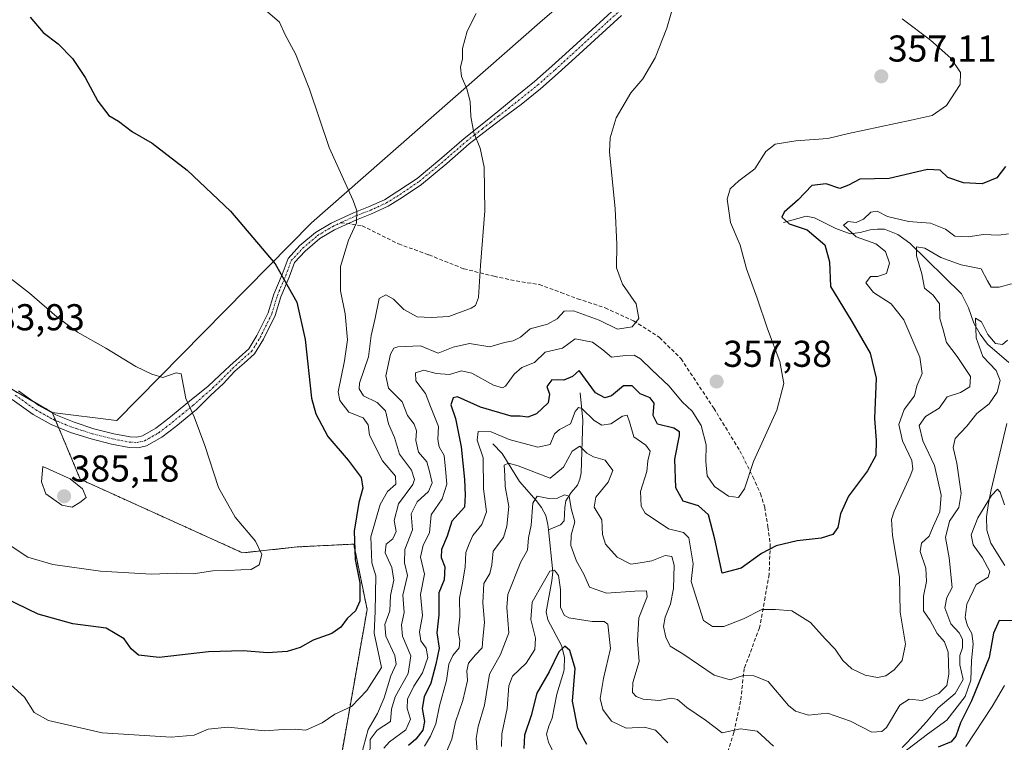
# Model space of a CAD drawing. Units: metres. Extents: x 577158 to 580614, y 4691846 to 4694198.
# Drawn here: x 579103 to 579367, y 4692605 to 4692799 of the extents above; entities that cross this region are included whole.
import ezdxf
from ezdxf.enums import TextEntityAlignment as Align

# ---------------------------------------------------------------- set-up
doc = ezdxf.new("R2010")
doc.units = ezdxf.units.M
doc.header["$MEASUREMENT"] = 0
for name, pattern in [('TRAZO_Y_PUNTO', [1, 0.5, -0.25, 0, -0.25]), ('TRAZOS', [0.75, 0.5, -0.25]), ('TRAZOSX2', [1.5, 1, -0.5])]:
    doc.linetypes.add(name, pattern=pattern)
for name, color, linetype, lineweight in [('Arbolado forestal', 92, 'TRAZOS', 0), ('Arbolado forestal CxS', 92, 'Continuous', 0), ('Camino', 19, 'Continuous', 0), ('Camino Cxs', 19, 'Continuous', 0), ('Camino eje', 39, 'TRAZO_Y_PUNTO', 13), ('Carátula', 7, 'Continuous', 5), ('Corriente natural lineal', 142, 'Continuous', 13), ('Cultivos leñosos', 92, 'Continuous', 0), ('Cultivos leñosos CxS', 92, 'Continuous', 0), ('Curva de nivel maestra', 36, 'Continuous', 30), ('Curva de nivel normal', 36, 'Continuous', 0), ('Punto de cota en terreno', 7, 'Continuous', 0), ('Rótulo de punto de cota en terreno', 19, 'Continuous', 0), ('Senda', 19, 'TRAZOSX2', 0), ('Suelo desnudo', 252, 'Continuous', 0), ('Suelo desnudo CxS', 43, 'Continuous', 0)]:
    doc.layers.add(name, color=color, linetype=linetype, lineweight=lineweight)
doc.styles.add('Arial', font='txt', dxfattribs={"height": 0.2})

# ---------------------------------------------------------------- blocks, each defined once
blk = doc.blocks.new('*U163')
at = {"layer": 'Suelo desnudo CxS', "color": 43, "linetype": 'Continuous', "lineweight": 0}
blk.add_polyline3d([(579189.57, 4692603.03, 367.85), (579196.19, 4692640.68, 372.66), (579192.59, 4692658.18, 374.05), (579180.8, 4692657.59, 379.14), (579177.48, 4692657.42, 379.3), (579162.83, 4692655.84, 380.18), (579119.34, 4692675.55, 384.74), (579114.38, 4692687.4, 383.81), (579111.83, 4692693.49, 383.24), (579129.03, 4692691.32, 381.85), (579129.11, 4692691.35, 381.83), (579181.26, 4692744.31, 371.99), (579242.43, 4692797.95, 363.65), (579291.52, 4692840.25, 360.62)], dxfattribs=at)
blk = doc.blocks.new('*U188')
at = {"layer": 'Curva de nivel normal', "color": 36, "linetype": 'Continuous', "lineweight": 0}
blk.add_polyline3d([(579165.76, 4692804.15, 370), (579172.68, 4692798.08, 370), (579174.22, 4692794.67, 370), (579176.98, 4692789.59, 370), (579180.72, 4692780.13, 370), (579186.01, 4692764.49, 370), (579192.48, 4692750.28, 370), (579193.43, 4692747.54, 370), (579193.36, 4692744.28, 370), (579191.2, 4692739.61, 370), (579189.07, 4692732.56, 370), (579189.09, 4692726.05, 370), (579190.32, 4692719.89, 370), (579190.98, 4692712.95, 370), (579190.09, 4692707.28, 370), (579188.44, 4692699, 370), (579188.92, 4692696.64, 370), (579191.32, 4692693.51, 370), (579195.17, 4692692, 370), (579196.45, 4692690.14, 370), (579196.79, 4692687.4, 370), (579200.3, 4692680.48, 370), (579203.8, 4692676.36, 370), (579203.87, 4692674.21, 370), (579201.66, 4692672.29, 370), (579199.71, 4692668.82, 370), (579197.19, 4692660.11, 370), (579197.44, 4692653.17, 370), (579198.57, 4692649.64, 370), (579198.38, 4692640.14, 370), (579198.12, 4692634.29, 370), (579200.01, 4692625.08, 370), (579196.15, 4692618.93, 370), (579191.97, 4692614.68, 370), (579187.57, 4692612.61, 370), (579184.15, 4692610.28, 370), (579179.79, 4692608.33, 370), (579176.94, 4692608.6, 370), (579173.66, 4692608.48, 370), (579168.83, 4692608.13, 370), (579158.85, 4692609.16, 370), (579153.58, 4692608.54, 370), (579149.88, 4692606.94, 370), (579143.72, 4692606.46, 370), (579125.18, 4692607.58, 370), (579110.82, 4692610.88, 370), (579107.02, 4692613.08, 370), (579104.41, 4692617.14, 370), (579100.7, 4692620.43, 370)], dxfattribs=at)
blk = doc.blocks.new('*U189')
at = {"layer": 'Curva de nivel normal', "color": 36, "linetype": 'Continuous', "lineweight": 0}
blk.add_polyline3d([(579097.23, 4692731.97, 380), (579105.74, 4692725.45, 380), (579113.02, 4692719.07, 380), (579118.6, 4692714.99, 380), (579126.17, 4692710.68, 380), (579134.26, 4692705.81, 380), (579138.54, 4692703.71, 380), (579141.46, 4692702.84, 380), (579145.07, 4692704.13, 380), (579146.36, 4692703.81, 380), (579147.58, 4692697.21, 380), (579149.82, 4692692.28, 380), (579152.75, 4692684.64, 380), (579156.35, 4692673.37, 380), (579160.8, 4692665.36, 380), (579166.26, 4692658.99, 380), (579168.02, 4692655.36, 380), (579167.31, 4692652.62, 380), (579165.14, 4692651.38, 380), (579162.33, 4692651.31, 380), (579159.08, 4692651.08, 380), (579154.89, 4692651.06, 380), (579149.62, 4692650.22, 380), (579145.06, 4692650.38, 380), (579138.38, 4692650.1, 380), (579130.86, 4692650.61, 380), (579124.76, 4692650.9, 380), (579111.97, 4692652.75, 380), (579105.33, 4692654.64, 380), (579100.57, 4692657.78, 380)], dxfattribs=at)
blk = doc.blocks.new('*U194')
at = {"layer": 'Curva de nivel maestra', "color": 36, "linetype": 'Continuous', "lineweight": 30}
blk.add_polyline3d([(579105.91, 4692799.45, 375), (579109.44, 4692795.34, 375), (579113.4, 4692792.29, 375), (579117.26, 4692788.31, 375), (579120.65, 4692783.23, 375), (579124, 4692776.89, 375), (579127.03, 4692773.1, 375), (579129.58, 4692771.57, 375), (579133.35, 4692768.71, 375), (579138.57, 4692765.62, 375), (579148.01, 4692758.42, 375), (579159.63, 4692747.42, 375), (579171.55, 4692733.29, 375), (579177.34, 4692723.06, 375), (579179.61, 4692713, 375), (579181.26, 4692697.32, 375), (579182.41, 4692693.11, 375), (579185.64, 4692687.04, 375), (579191.09, 4692680.7, 375), (579194.59, 4692676.05, 375), (579195.02, 4692673.17, 375), (579193.96, 4692669.31, 375), (579192.7, 4692661.64, 375), (579192.98, 4692654.05, 375), (579194.23, 4692647.78, 375), (579194.21, 4692642.85, 375), (579193.06, 4692640.29, 375), (579190.85, 4692638.2, 375), (579189.17, 4692635.92, 375), (579186.75, 4692634.23, 375), (579181.78, 4692632.43, 375), (579178.24, 4692630.5, 375), (579174.8, 4692629.38, 375), (579169.53, 4692629, 375), (579162.96, 4692629.54, 375), (579153.72, 4692629.27, 375), (579140.44, 4692627.83, 375), (579134.93, 4692628.39, 375), (579132.97, 4692630.13, 375), (579131.1, 4692632.83, 375), (579126.25, 4692635.64, 375), (579117.39, 4692636.78, 375), (579108.07, 4692639.41, 375), (579099.39, 4692643.57, 375)], dxfattribs=at)
blk = doc.blocks.new('5PATER')
at = {"layer": 'Carátula', "linetype": 'Continuous', "lineweight": 5}
h = blk.add_hatch(color=250, dxfattribs=at)
edge = h.paths.add_edge_path()
edge.add_ellipse((0, 0.01), major_axis=(-1.33, -1.34), ratio=0.999422, start_angle=0, end_angle=360)
blk = doc.blocks.new('*U198')
at = {"layer": 'Camino Cxs', "color": 19, "linetype": 'Continuous', "lineweight": 0}
for points in [[(579264.39, 4692799.87, 361.33), (579258.2, 4692794.24, 362.04), (579252.03, 4692788.6, 361.99), (579247.41, 4692784.38, 362.05), (579242.69, 4692780.22, 362.22), (579237.45, 4692775.99, 362.85), (579232.7, 4692772.56, 363.63), (579228.65, 4692769.38, 364.32), (579223.49, 4692765.43, 365.22), (579217.54, 4692760.22, 366.34), (579210.78, 4692754.59, 367.36), (579205.56, 4692751.07, 368.04), (579201.83, 4692748.73, 368.58), (579197.38, 4692746.7, 369.28), (579193.33, 4692745.11, 369.94), (579187.46, 4692742.45, 370.86), (579183.53, 4692740.06, 371.6), (579179.59, 4692736.74, 372.79), (579176.75, 4692733.68, 373.79), (579175.3, 4692729.71, 374.53), (579173.09, 4692724.5, 375.6), (579171.57, 4692719.47, 376.67), (579168.42, 4692713.09, 377.63), (579166.02, 4692709.19, 378.11), (579163.21, 4692706.72, 378.47), (579160.79, 4692704.5, 378.8), (579157.65, 4692701.17, 379.12), (579154.3, 4692698.08, 379.45), (579150.45, 4692694.28, 379.84), (579144.9, 4692689.72, 380.54), (579141.18, 4692686.83, 381.14), (579137.09, 4692684.54, 381.81), (579134.8, 4692684.01, 382.08), (579132.44, 4692684.05, 382.32), (579127.75, 4692684.99, 382.79), (579122.22, 4692686.36, 383.2), (579116.74, 4692688.12, 383.46), (579111.55, 4692690.24, 383.71), (579106.69, 4692692.92, 383.71), (579101.06, 4692696.95, 383.72)], [(579102.76, 4692699.26, 383.46), (579108.22, 4692695.35, 383.32), (579112.79, 4692692.83, 383.25), (579117.72, 4692690.82, 383.05), (579123, 4692689.11, 382.77), (579128.37, 4692687.78, 382.39), (579132.75, 4692686.91, 382), (579134.5, 4692686.88, 381.86), (579136.05, 4692687.24, 381.7), (579139.6, 4692689.22, 381.12), (579143.11, 4692691.96, 380.57), (579148.6, 4692696.46, 379.87), (579153.59, 4692700.54, 379.43), (579156.72, 4692703.45, 379.14), (579159.44, 4692705.97, 378.87), (579161.88, 4692708.2, 378.59), (579164.47, 4692710.49, 378.27), (579166.67, 4692714.06, 377.83), (579169.71, 4692720.21, 376.93), (579171.21, 4692725.18, 375.94), (579173.44, 4692730.45, 374.87), (579175.01, 4692734.74, 374.05), (579178.2, 4692738.19, 373.02), (579182.36, 4692741.69, 371.87), (579186.52, 4692744.22, 371.08), (579192.56, 4692746.96, 370.07), (579196.6, 4692748.54, 369.35), (579200.88, 4692750.49, 368.72), (579204.46, 4692752.75, 368.19), (579209.58, 4692756.19, 367.5), (579216.24, 4692761.74, 366.47), (579222.18, 4692766.93, 365.32), (579227.45, 4692771.1, 364.39), (579231.24, 4692774.14, 363.77), (579235.87, 4692777.99, 363), (579241.05, 4692782.17, 362.45), (579245.71, 4692786.28, 362.32), (579250.32, 4692790.48, 362.3), (579256.49, 4692796.12, 362.25), (579262.73, 4692801.81, 361.54)]]:
    blk.add_polyline3d(points, dxfattribs=at)

msp = doc.modelspace()

# ---------------------------------------------------------------- linework, layer by layer
at = {"layer": 'Arbolado forestal', "color": 92, "linetype": 'TRAZOS', "lineweight": 0}
for points in [[(579096.17, 4692702.45, 383.76), (579106.82, 4692696.36, 383.37), (579111.83, 4692693.49, 383.24)], [(579111.83, 4692693.49, 383.24), (579111.9, 4692693.32, 383.26), (579112.74, 4692691.3, 383.45), (579113.53, 4692689.43, 383.62)], [(579113.53, 4692689.43, 383.62), (579114.38, 4692687.4, 383.81), (579119.34, 4692675.56, 384.74), (579162.83, 4692655.84, 380.18), (579177.48, 4692657.42, 379.3), (579180.8, 4692657.59, 379.14), (579192.59, 4692658.18, 374.05), (579196.19, 4692640.68, 372.66), (579189.56, 4692603.03, 367.85)]]:
    msp.add_polyline3d(points, dxfattribs=at)
at = {"layer": 'Arbolado forestal CxS', "color": 92, "linetype": 'Continuous', "lineweight": 0}
msp.add_polyline3d([(579091.02, 4692705.4, 383.75), (579111.83, 4692693.49, 383.24), (579111.83, 4692693.49, 383.24), (579114.38, 4692687.4, 383.81), (579119.34, 4692675.55, 384.74), (579162.83, 4692655.84, 380.18), (579177.48, 4692657.42, 379.3), (579180.8, 4692657.59, 379.14), (579192.59, 4692658.18, 374.05), (579196.19, 4692640.68, 372.66), (579189.57, 4692603.03, 367.85)], dxfattribs=at)
at = {"layer": 'Camino', "color": 19, "linetype": 'Continuous', "lineweight": 0}
for points in [[(579264.39, 4692799.87, 361.33), (579258.2, 4692794.24, 362.04), (579252.03, 4692788.6, 361.99), (579247.41, 4692784.38, 362.05), (579242.69, 4692780.22, 362.22), (579237.45, 4692775.99, 362.85), (579232.7, 4692772.56, 363.63), (579228.65, 4692769.38, 364.32), (579223.49, 4692765.43, 365.22), (579217.54, 4692760.22, 366.34), (579210.78, 4692754.59, 367.36), (579205.56, 4692751.07, 368.04), (579201.83, 4692748.73, 368.58), (579197.38, 4692746.7, 369.28), (579193.33, 4692745.11, 369.94), (579187.46, 4692742.45, 370.86), (579183.53, 4692740.06, 371.6), (579179.59, 4692736.74, 372.79), (579176.75, 4692733.68, 373.79), (579175.3, 4692729.71, 374.53), (579173.09, 4692724.5, 375.6), (579171.57, 4692719.47, 376.67), (579168.42, 4692713.09, 377.63), (579166.02, 4692709.19, 378.11), (579163.21, 4692706.72, 378.47), (579160.79, 4692704.5, 378.8), (579157.65, 4692701.17, 379.12), (579154.3, 4692698.08, 379.45), (579150.45, 4692694.28, 379.84), (579144.9, 4692689.72, 380.54), (579141.18, 4692686.83, 381.14), (579137.09, 4692684.54, 381.81), (579134.8, 4692684.01, 382.08), (579132.44, 4692684.05, 382.32), (579127.75, 4692684.99, 382.79), (579122.22, 4692686.36, 383.2), (579116.74, 4692688.12, 383.46), (579111.55, 4692690.24, 383.71), (579106.69, 4692692.92, 383.71), (579101.06, 4692696.95, 383.72)], [(579102.76, 4692699.26, 383.46), (579108.22, 4692695.35, 383.32), (579112.79, 4692692.83, 383.25), (579117.72, 4692690.82, 383.05), (579123, 4692689.11, 382.77), (579128.37, 4692687.78, 382.39), (579132.75, 4692686.91, 382), (579134.5, 4692686.88, 381.86), (579136.05, 4692687.24, 381.7), (579139.6, 4692689.22, 381.12), (579143.11, 4692691.96, 380.57), (579148.6, 4692696.46, 379.87), (579153.59, 4692700.54, 379.43), (579156.72, 4692703.45, 379.14), (579159.44, 4692705.97, 378.87), (579161.88, 4692708.2, 378.59), (579164.47, 4692710.49, 378.27), (579166.67, 4692714.06, 377.83), (579169.71, 4692720.21, 376.93), (579171.21, 4692725.18, 375.94), (579173.44, 4692730.45, 374.87), (579175.01, 4692734.74, 374.05), (579178.2, 4692738.19, 373.02), (579182.36, 4692741.69, 371.87), (579186.52, 4692744.22, 371.08), (579192.56, 4692746.96, 370.07), (579196.6, 4692748.54, 369.35), (579200.88, 4692750.49, 368.72), (579204.46, 4692752.75, 368.19), (579209.58, 4692756.19, 367.5), (579216.24, 4692761.74, 366.47), (579222.18, 4692766.93, 365.32), (579227.45, 4692771.1, 364.39), (579231.24, 4692774.14, 363.77), (579235.87, 4692777.99, 363), (579241.05, 4692782.17, 362.45), (579245.71, 4692786.28, 362.32), (579250.32, 4692790.48, 362.3), (579256.49, 4692796.12, 362.25), (579262.73, 4692801.81, 361.54)]]:
    msp.add_polyline3d(points, dxfattribs=at)
at = {"layer": 'Camino eje', "color": 39, "linetype": 'TRAZO_Y_PUNTO', "lineweight": 13}
for points in [[(579189.17, 4692744.33, 370.61), (579192.94, 4692746.04, 370), (579196.99, 4692747.62, 369.32), (579201.36, 4692749.61, 368.65), (579205.01, 4692751.91, 368.11), (579210.18, 4692755.39, 367.43), (579216.89, 4692760.98, 366.41), (579222.84, 4692766.18, 365.27), (579224.98, 4692767.86, 364.87), (579227.12, 4692769.54, 364.5), (579229.26, 4692771.22, 364.16), (579231.41, 4692772.91, 363.79), (579234.03, 4692774.95, 363.37), (579236.66, 4692776.99, 362.92), (579241.87, 4692781.2, 362.32), (579246.56, 4692785.33, 362.19), (579248.87, 4692787.44, 362.12), (579251.18, 4692789.54, 362.13), (579257.35, 4692795.18, 362.14), (579260.44, 4692798, 361.83), (579263.56, 4692800.84, 361.44)], [(579101.91, 4692698.11, 383.6), (579107.46, 4692694.14, 383.52), (579112.17, 4692691.54, 383.47), (579117.23, 4692689.47, 383.24), (579119.97, 4692688.59, 383.1), (579122.61, 4692687.74, 382.98), (579128.06, 4692686.39, 382.59), (579130.25, 4692685.95, 382.37), (579132.6, 4692685.48, 382.16), (579134.65, 4692685.45, 381.97), (579136.57, 4692685.89, 381.76), (579138.62, 4692687.04, 381.42), (579140.39, 4692688.03, 381.11), (579142.25, 4692689.47, 380.8), (579144.01, 4692690.84, 380.55), (579146.75, 4692693.09, 380.13), (579149.53, 4692695.37, 379.86), (579152.18, 4692697.7, 379.62), (579154.87, 4692700.06, 379.36), (579157.14, 4692702.26, 379.14), (579159.47, 4692704.52, 378.9), (579160.12, 4692705.24, 378.83), (579162.54, 4692707.46, 378.53), (579165.24, 4692709.84, 378.18), (579167.54, 4692713.57, 377.73), (579170.64, 4692719.84, 376.79), (579172.15, 4692724.84, 375.76), (579174.37, 4692730.08, 374.7), (579175.88, 4692734.21, 373.93), (579178.9, 4692737.46, 372.9), (579182.94, 4692740.88, 371.74), (579186.99, 4692743.34, 371.01), (579189.17, 4692744.33, 370.61)]]:
    msp.add_polyline3d(points, dxfattribs=at)
at = {"layer": 'Corriente natural lineal', "color": 142, "linetype": 'Continuous', "lineweight": 13}
for points in [[(579307.71, 4692744.38, 350.86), (579313.86, 4692746.04, 348.08), (579316.04, 4692745.64, 347.51), (579321.8, 4692742.76, 345.91), (579325.57, 4692741.37, 345.58), (579328.28, 4692741.69, 344.66), (579331.01, 4692742.39, 343.71), (579332.9, 4692742.62, 343.2), (579334.79, 4692742.59, 342.79), (579338.41, 4692741.2, 342.64), (579341.57, 4692738.81, 340.42), (579355.46, 4692725.24, 336.04), (579357.32, 4692721.52, 335.62), (579358.79, 4692717.43, 335.35), (579360.42, 4692714.48, 334.87), (579362.43, 4692711.74, 334.52), (579368.1, 4692706.9, 333.84)], [(579253.25, 4692698.75, 346.67), (579253.95, 4692691.39, 343.75), (579253.51, 4692677.31, 337.29), (579253.17, 4692675.6, 336.64), (579252.55, 4692673.98, 335.76), (579250.88, 4692672, 335.2), (579249.41, 4692669.82, 334.91), (579249.14, 4692668.03, 334.28), (579249.03, 4692664.44, 333.15), (579248, 4692663.35, 332.46), (579244.75, 4692662.03, 332.05)], [(579367.62, 4692690.55, 331.82), (579363.39, 4692672.76, 330.38), (579362.69, 4692669.12, 329.54), (579362.18, 4692665.47, 328.67), (579362.25, 4692661.91, 328.06), (579363.26, 4692658.43, 327.76), (579367.04, 4692652.41, 326.02)], [(579229.89, 4692685.08, 342.96), (579232.39, 4692682.43, 341.13), (579236.99, 4692675, 336.96), (579241.46, 4692669.89, 334.2), (579242.95, 4692667.96, 333.39), (579244.03, 4692665.81, 332.9), (579244.61, 4692663.42, 332.27), (579244.75, 4692662.03, 332.05)], [(579244.75, 4692662.03, 332.05), (579245.95, 4692650.75, 329.74), (579245.72, 4692648.35, 329.25), (579244.16, 4692640, 328.02), (579244.65, 4692637.88, 327.79), (579248.26, 4692630.97, 325.32), (579249.12, 4692627.85, 324.81), (579249.02, 4692624.64, 324.18), (579248.88, 4692624.14, 324.08), (579246.98, 4692617.92, 322.77), (579245.76, 4692611.52, 321.57), (579244.91, 4692609.37, 321.7), (579244.29, 4692607.23, 321.54), (579244.78, 4692605.09, 320.91), (579247.5, 4692599.44, 319.09)]]:
    msp.add_polyline3d(points, dxfattribs=at)
at = {"layer": 'Cultivos leñosos', "color": 92, "linetype": 'Continuous', "lineweight": 0}
for points in [[(579111.83, 4692693.49, 383.24), (579129.03, 4692691.32, 381.85), (579129.11, 4692691.35, 381.83), (579181.26, 4692744.31, 371.99), (579242.43, 4692797.95, 363.65), (579291.51, 4692840.25, 360.62)], [(579096.17, 4692702.45, 383.76), (579106.82, 4692696.36, 383.37), (579111.83, 4692693.49, 383.24)]]:
    msp.add_polyline3d(points, dxfattribs=at)
at = {"layer": 'Cultivos leñosos CxS', "color": 92, "linetype": 'Continuous', "lineweight": 0}
msp.add_polyline3d([(579096.48, 4693065.13, 377.52), (579113.85, 4693031.89, 375.95), (579127.44, 4693008.46, 374.38), (579141.66, 4692987.73, 372.34), (579155.44, 4692967.69, 370.66), (579157.08, 4692950.57, 369.27), (579154.16, 4692938.44, 368.47), (579154.16, 4692938.44, 368.47), (579147.32, 4692931.93, 368.17), (579146.94, 4692919.85, 367.99), (579150.96, 4692910.4, 367.69), (579163.16, 4692897.62, 367.14), (579189.59, 4692887.05, 365.68), (579233.39, 4692884.02, 363.11), (579252.68, 4692877.04, 361.97), (579281.66, 4692859.24, 360.98), (579294.61, 4692847.45, 360.44), (579291.51, 4692840.25, 360.62), (579242.43, 4692797.95, 363.65), (579181.26, 4692744.31, 371.99), (579129.11, 4692691.35, 381.83), (579129.03, 4692691.32, 381.85), (579111.83, 4692693.49, 383.24), (579091.02, 4692705.4, 383.75)], dxfattribs=at)
at = {"layer": 'Curva de nivel maestra', "color": 36, "linetype": 'Continuous', "lineweight": 30}
for points in [[(579367.21, 4692759.4, 350), (579364.89, 4692756.36, 350), (579361.02, 4692754.71, 350), (579355.96, 4692755.01, 350), (579351.78, 4692756.45, 350), (579349.69, 4692758.41, 350), (579346.35, 4692758.6, 350), (579336.06, 4692756.2, 350), (579328.21, 4692755.96, 350), (579325.21, 4692754.35, 350), (579322.88, 4692753.53, 350), (579319.21, 4692754.75, 350), (579315.32, 4692754.31, 350), (579311.64, 4692750.48, 350), (579307.95, 4692747.13, 350), (579307.31, 4692745.77, 350), (579309.31, 4692744.04, 350), (579314.09, 4692742.42, 350), (579318.85, 4692738.42, 350), (579320.1, 4692733.87, 350), (579320.35, 4692727.2, 350), (579326.07, 4692717.81, 350), (579330.96, 4692709.39, 350), (579332.58, 4692702.67, 350), (579332.17, 4692691.88, 350), (579332.62, 4692685.93, 350), (579332.5, 4692681.97, 350), (579330.3, 4692677.79, 350), (579325.16, 4692671.02, 350), (579323.05, 4692666.29, 350), (579322.33, 4692662.67, 350), (579321, 4692660.73, 350), (579317.85, 4692659.8, 350), (579311.45, 4692659.08, 350), (579305.75, 4692657.74, 350), (579301.84, 4692655.66, 350), (579296.38, 4692651.73, 350), (579291.28, 4692650.36, 350), (579289.36, 4692659.54, 350), (579287.62, 4692666.03, 350), (579285, 4692668.41, 350), (579280.9, 4692669.72, 350), (579278.9, 4692673.29, 350), (579278.64, 4692680.91, 350), (579279.89, 4692687.26, 350), (579279.86, 4692688.29, 350), (579278.4, 4692689.23, 350), (579274.02, 4692690.36, 350), (579272.79, 4692692.62, 350), (579273.08, 4692695.92, 350), (579272, 4692697.41, 350), (579269.31, 4692698.5, 350), (579267.18, 4692700.59, 350), (579264.88, 4692700.57, 350), (579261.71, 4692697.95, 350), (579259.87, 4692697.43, 350), (579257.37, 4692698.76, 350), (579253, 4692704.7, 350), (579251.22, 4692703.08, 350), (579248.89, 4692702.15, 350), (579245.66, 4692702.19, 350), (579244.34, 4692700.38, 350), (579245.09, 4692698.35, 350), (579244.68, 4692696.01, 350), (579241.58, 4692693.07, 350), (579239.22, 4692692.18, 350), (579237.2, 4692692.5, 350), (579234.79, 4692692.49, 350), (579226.55, 4692694.86, 350), (579220.38, 4692697.61, 350), (579219.23, 4692697.37, 350), (579218.63, 4692695.49, 350), (579219.83, 4692691.89, 350), (579221.4, 4692684.26, 350), (579222.28, 4692675.5, 350), (579222.42, 4692671.26, 350), (579222.24, 4692668.12, 350), (579218.93, 4692664.29, 350), (579217.68, 4692660.29, 350), (579216.11, 4692656.71, 350), (579215.99, 4692654.63, 350), (579217.02, 4692652.05, 350), (579216.86, 4692648.59, 350), (579215.42, 4692645.16, 350), (579215.39, 4692639.27, 350), (579214.87, 4692634.38, 350), (579215.5, 4692630.29, 350), (579214.59, 4692626, 350), (579213.27, 4692620.94, 350), (579211.5, 4692617.26, 350), (579210.96, 4692614.11, 350), (579211.56, 4692610.64, 350), (579211.08, 4692608.28, 350), (579209.23, 4692605.92, 350), (579207.31, 4692604.19, 350)], [(579369.19, 4692637.66, 325), (579365.57, 4692637.69, 325), (579363.99, 4692634.28, 325), (579362.86, 4692627.81, 325), (579358.13, 4692616.2, 325), (579355.18, 4692610.26, 325), (579353.96, 4692606.7, 325), (579352.67, 4692605.17, 325), (579349.21, 4692603.8, 325)], [(579255.1, 4692604.46, 325), (579252.65, 4692608.82, 325), (579251.26, 4692616.11, 325), (579251.94, 4692624.84, 325), (579250.5, 4692629.66, 325), (579249.15, 4692630.79, 325), (579247.58, 4692629.33, 325), (579244.96, 4692623.96, 325), (579241.7, 4692618.21, 325), (579240.16, 4692612.29, 325), (579238.36, 4692606.96, 325), (579238.2, 4692603.42, 325)]]:
    msp.add_polyline3d(points, dxfattribs=at)
at = {"layer": 'Curva de nivel normal', "color": 36, "linetype": 'Continuous', "lineweight": 0}
for points in [[(579196.96, 4692600.74, 360), (579197.05, 4692605.79, 360), (579198.89, 4692608.29, 360), (579202.43, 4692610.62, 360), (579202.74, 4692613.96, 360), (579203.67, 4692617.29, 360), (579207.18, 4692623.52, 360), (579207.88, 4692628.2, 360), (579205.63, 4692633.52, 360), (579205.38, 4692636.52, 360), (579206.12, 4692639.88, 360), (579205.8, 4692644.52, 360), (579207, 4692649.75, 360), (579206.22, 4692653.14, 360), (579206.28, 4692656.75, 360), (579208.35, 4692661.98, 360), (579208.01, 4692666.27, 360), (579209.58, 4692669.48, 360), (579212.67, 4692672.29, 360), (579213.59, 4692674.57, 360), (579212.9, 4692677.6, 360), (579212.17, 4692680.24, 360), (579209.96, 4692682.78, 360), (579209.22, 4692685.94, 360), (579209.46, 4692688.55, 360), (579208.76, 4692690.36, 360), (579207.02, 4692692.61, 360), (579205.55, 4692696.28, 360), (579201.96, 4692699.95, 360), (579201.18, 4692703.28, 360), (579202.42, 4692709.06, 360), (579203.37, 4692710.71, 360), (579204.43, 4692711.04, 360), (579210.45, 4692711.28, 360), (579215.2, 4692709.37, 360), (579219.22, 4692710.93, 360), (579223.6, 4692711.92, 360), (579229.06, 4692711.05, 360), (579232.96, 4692712.25, 360), (579235.36, 4692712.66, 360), (579237.26, 4692713.66, 360), (579239.89, 4692715.91, 360), (579244.53, 4692717.1, 360), (579247.13, 4692718.54, 360), (579249.02, 4692720.65, 360), (579251.53, 4692720.72, 360), (579258.38, 4692718.22, 360), (579263.31, 4692715.76, 360), (579267.24, 4692716.4, 360), (579269, 4692718.61, 360), (579268.28, 4692722.61, 360), (579264.62, 4692727.86, 360), (579263, 4692732.26, 360), (579263.14, 4692738.54, 360), (579262.67, 4692748.06, 360), (579261.16, 4692763.33, 360), (579261.33, 4692767.08, 360), (579262.96, 4692772.42, 360), (579266.88, 4692779.11, 360), (579270.04, 4692782.9, 360), (579273.33, 4692788.49, 360), (579276.52, 4692796.44, 360), (579279.42, 4692806.7, 360)], [(579194.57, 4692601.49, 365), (579196.47, 4692608.5, 365), (579199.01, 4692612.82, 365), (579200.8, 4692616.94, 365), (579202.59, 4692622.9, 365), (579203.99, 4692626.04, 365), (579203.66, 4692628.33, 365), (579201.2, 4692633.47, 365), (579200.96, 4692636.62, 365), (579202.25, 4692640.29, 365), (579202.46, 4692644.37, 365), (579203.36, 4692648.5, 365), (579202.85, 4692651.92, 365), (579201.06, 4692655.84, 365), (579201.3, 4692658.16, 365), (579203.04, 4692659.64, 365), (579203.96, 4692661.58, 365), (579203.44, 4692664.51, 365), (579204.62, 4692669.02, 365), (579208.44, 4692674.18, 365), (579208.91, 4692675.54, 365), (579208.08, 4692677.98, 365), (579204.89, 4692682.3, 365), (579203.56, 4692686.73, 365), (579201.95, 4692690.39, 365), (579201.14, 4692693.94, 365), (579198.84, 4692696.18, 365), (579195.24, 4692697.95, 365), (579194.06, 4692699.76, 365), (579194.19, 4692701.32, 365), (579196.54, 4692708.41, 365), (579197.3, 4692714.06, 365), (579198.34, 4692718.75, 365), (579199.42, 4692723.97, 365), (579201.2, 4692725.01, 365), (579203.24, 4692723.79, 365), (579205.99, 4692721.05, 365), (579209.6, 4692719.12, 365), (579213.34, 4692718.92, 365), (579218.11, 4692719.19, 365), (579224.1, 4692721.41, 365), (579225.2, 4692722.15, 365), (579226.03, 4692724.32, 365), (579226.58, 4692732.82, 365), (579227.76, 4692747.52, 365), (579227.52, 4692759.17, 365), (579226.48, 4692764.34, 365), (579224.78, 4692768.38, 365), (579223.96, 4692772.79, 365), (579223.78, 4692776.84, 365), (579222.95, 4692780.24, 365), (579221.49, 4692783.47, 365), (579221.17, 4692785.98, 365), (579221.79, 4692788.26, 365), (579221.76, 4692791, 365), (579223.03, 4692795.66, 365), (579225.38, 4692800.39, 365)], [(579200.68, 4692603.48, 355), (579202.16, 4692605.18, 355), (579206.58, 4692608.38, 355), (579207.78, 4692611.29, 355), (579206.89, 4692614.11, 355), (579207.03, 4692616.62, 355), (579208.71, 4692620.13, 355), (579211.05, 4692623.66, 355), (579212.48, 4692627.8, 355), (579212.02, 4692630.29, 355), (579210.59, 4692632.29, 355), (579210.24, 4692634.7, 355), (579211.04, 4692639.01, 355), (579210.49, 4692644.69, 355), (579211.55, 4692650.14, 355), (579210.46, 4692654.66, 355), (579211.2, 4692657.94, 355), (579212.95, 4692661.16, 355), (579213.34, 4692666.02, 355), (579216.28, 4692670.29, 355), (579217.53, 4692674.29, 355), (579217.15, 4692678.28, 355), (579216.82, 4692681.96, 355), (579215.54, 4692684.27, 355), (579215.18, 4692686.24, 355), (579215.31, 4692689.7, 355), (579213.19, 4692695.05, 355), (579211.83, 4692698.52, 355), (579209.25, 4692701.95, 355), (579209.18, 4692704.1, 355), (579211.4, 4692704.82, 355), (579214.7, 4692703.92, 355), (579218.23, 4692703.62, 355), (579221.45, 4692704.59, 355), (579224.27, 4692704, 355), (579230.02, 4692700.74, 355), (579232.43, 4692700.07, 355), (579233.26, 4692700.52, 355), (579235.59, 4692703.75, 355), (579237.68, 4692705.53, 355), (579241.03, 4692706.86, 355), (579243.92, 4692709.64, 355), (579248.55, 4692710.71, 355), (579251.89, 4692713.24, 355), (579256.58, 4692712.29, 355), (579259.31, 4692710.26, 355), (579261.68, 4692708.29, 355), (579265.4, 4692708.69, 355), (579267.72, 4692708.79, 355), (579269.46, 4692707.86, 355), (579272.47, 4692704.87, 355), (579277.13, 4692700.54, 355), (579280.56, 4692696.28, 355), (579283.29, 4692693.85, 355), (579285.69, 4692689.99, 355), (579287.06, 4692684.77, 355), (579286.91, 4692680.3, 355), (579287.3, 4692676.46, 355), (579289.22, 4692673.63, 355), (579293.02, 4692671, 355), (579295.68, 4692670.66, 355), (579297.32, 4692672.96, 355), (579299.7, 4692680.28, 355), (579306, 4692694.09, 355), (579307.84, 4692701.19, 355), (579306.78, 4692707.08, 355), (579303.5, 4692715.87, 355), (579300.72, 4692724.13, 355), (579297.81, 4692731.97, 355), (579296.14, 4692738.26, 355), (579293.52, 4692744.35, 355), (579292.7, 4692750.62, 355), (579293.42, 4692753.41, 355), (579295.75, 4692755.52, 355), (579300.04, 4692758.79, 355), (579303.04, 4692763.45, 355), (579305.53, 4692765.33, 355), (579311.06, 4692766.25, 355), (579319.61, 4692766.91, 355), (579325.21, 4692768.22, 355), (579341.96, 4692771.78, 355), (579347.56, 4692773.08, 355), (579351.41, 4692775.73, 355), (579355.06, 4692781.37, 355), (579355.2, 4692784.61, 355), (579352.56, 4692788.38, 355), (579347.14, 4692793.25, 355), (579339.56, 4692798.96, 355)], [(579368, 4692741.32, 345), (579365.42, 4692741.02, 345), (579361.31, 4692741.16, 345), (579357.23, 4692740.51, 345), (579353.68, 4692740.75, 345), (579351.18, 4692742.58, 345), (579347.15, 4692744.22, 345), (579341.24, 4692744.64, 345), (579335.62, 4692746.02, 345), (579332.82, 4692747.43, 345), (579331.12, 4692747.16, 345), (579329.21, 4692745.3, 345), (579327.21, 4692744.34, 345), (579325.12, 4692744.64, 345), (579323.79, 4692743.66, 345), (579327.25, 4692740.5, 345), (579332.49, 4692738.66, 345), (579335.08, 4692736.6, 345), (579336.11, 4692733.51, 345), (579335.36, 4692730.72, 345), (579332.91, 4692729.9, 345), (579331.09, 4692729.9, 345), (579329.78, 4692728.21, 345), (579331.86, 4692725.62, 345), (579336.59, 4692722.56, 345), (579339.95, 4692718.29, 345), (579344.26, 4692708.29, 345), (579344.94, 4692703.95, 345), (579343.46, 4692700.61, 345), (579342.83, 4692697.95, 345), (579340.12, 4692694.28, 345), (579338.69, 4692690.27, 345), (579339.62, 4692685.84, 345), (579342.14, 4692680.63, 345), (579342.38, 4692678.26, 345), (579341.65, 4692676.38, 345), (579337.39, 4692667.02, 345), (579336.68, 4692664.77, 345), (579336.92, 4692660.47, 345), (579338.8, 4692649.29, 345), (579339.01, 4692639.96, 345), (579340.44, 4692631.38, 345), (579339.57, 4692626.98, 345), (579337.36, 4692624.46, 345), (579335.21, 4692622.9, 345), (579332.9, 4692622.39, 345), (579329.66, 4692623.07, 345), (579326.04, 4692624.78, 345), (579323.67, 4692627, 345), (579321.58, 4692630.03, 345), (579318.92, 4692632.82, 345), (579314.98, 4692637.18, 345), (579310, 4692640.28, 345), (579305.61, 4692640.69, 345), (579301.94, 4692640.62, 345), (579297.05, 4692638.11, 345), (579291.8, 4692636.11, 345), (579288.74, 4692636.06, 345), (579286.28, 4692637.69, 345), (579283.05, 4692648.13, 345), (579283.57, 4692652.89, 345), (579282.41, 4692659.82, 345), (579280.96, 4692661.25, 345), (579276.92, 4692662.27, 345), (579270.66, 4692666.45, 345), (579269.65, 4692668.34, 345), (579269.47, 4692672.29, 345), (579271.1, 4692677.62, 345), (579271.36, 4692680.47, 345), (579271.99, 4692683.09, 345), (579270.9, 4692684.69, 345), (579267.62, 4692686.89, 345), (579266.49, 4692690.94, 345), (579265.85, 4692692.71, 345), (579264.65, 4692692.47, 345), (579261.49, 4692690.4, 345), (579259.04, 4692690.03, 345), (579257.04, 4692691.3, 345), (579253.69, 4692694.5, 345), (579252.86, 4692694.79, 345), (579251.89, 4692693.75, 345), (579250.64, 4692690.41, 345), (579247.76, 4692688.94, 345), (579246.41, 4692687.71, 345), (579245.25, 4692684.84, 345), (579241.93, 4692684.16, 345), (579234.27, 4692686.18, 345), (579229.41, 4692688.23, 345), (579225.94, 4692688.38, 345), (579225.66, 4692686.06, 345), (579227.24, 4692681.28, 345), (579227.41, 4692672.96, 345), (579228.22, 4692666.82, 345), (579226.94, 4692663.42, 345), (579224.49, 4692660.49, 345), (579223.53, 4692658.29, 345), (579222.64, 4692655.96, 345), (579222.44, 4692652.03, 345), (579221.66, 4692647.26, 345), (579220.9, 4692643.72, 345), (579221.04, 4692638.71, 345), (579220.58, 4692634.65, 345), (579221.07, 4692632.31, 345), (579220.89, 4692630.34, 345), (579219.13, 4692628.3, 345), (579218.06, 4692625.96, 345), (579217.42, 4692621.62, 345), (579215.57, 4692614.88, 345), (579214.58, 4692610.02, 345), (579213.14, 4692606.68, 345), (579211.57, 4692604, 345)], [(579368.88, 4692727.9, 340), (579365.54, 4692727.06, 340), (579363.4, 4692727.03, 340), (579362.39, 4692728.78, 340), (579360.72, 4692731.99, 340), (579355.39, 4692733.02, 340), (579349.94, 4692735.02, 340), (579345.61, 4692737.53, 340), (579343.38, 4692737.86, 340), (579343.36, 4692735.46, 340), (579344.85, 4692730.62, 340), (579345.54, 4692726.75, 340), (579347.81, 4692724.91, 340), (579349.52, 4692722.58, 340), (579349.62, 4692718.68, 340), (579350.54, 4692715.61, 340), (579351.44, 4692712.18, 340), (579354.3, 4692708.45, 340), (579357.83, 4692703.08, 340), (579357.7, 4692700.33, 340), (579355.17, 4692698.8, 340), (579351.62, 4692697.66, 340), (579349.42, 4692694.64, 340), (579345.77, 4692692.37, 340), (579344.1, 4692689.97, 340), (579345.1, 4692685.85, 340), (579348.25, 4692679.24, 340), (579350.02, 4692671.32, 340), (579349.61, 4692666.83, 340), (579347.86, 4692662.94, 340), (579346.78, 4692660.34, 340), (579344.75, 4692658.4, 340), (579344.34, 4692656.23, 340), (579345.87, 4692651.76, 340), (579346.1, 4692648.13, 340), (579345.3, 4692644.22, 340), (579345.27, 4692640.33, 340), (579347.06, 4692637.69, 340), (579348.88, 4692634.2, 340), (579350.92, 4692631.96, 340), (579351.86, 4692629.23, 340), (579352.05, 4692623.29, 340), (579351.49, 4692620.29, 340), (579349.39, 4692618.18, 340), (579344.92, 4692616.3, 340), (579341.44, 4692616.59, 340), (579338.88, 4692615, 340), (579335.33, 4692609.06, 340), (579334.14, 4692607.92, 340), (579331.46, 4692607.78, 340), (579325.72, 4692610.71, 340), (579319.52, 4692612.89, 340), (579314.41, 4692612.3, 340), (579310.94, 4692613.39, 340), (579309.09, 4692614.9, 340), (579303.61, 4692621.32, 340), (579299.82, 4692622.86, 340), (579296.95, 4692622.98, 340), (579293.46, 4692621.78, 340), (579289.2, 4692623.09, 340), (579280.79, 4692628.76, 340), (579277.36, 4692630.86, 340), (579276.2, 4692633.27, 340), (579275.62, 4692636.11, 340), (579276.01, 4692638.62, 340), (579277.48, 4692642.16, 340), (579278.32, 4692646.32, 340), (579278.42, 4692652.5, 340), (579277.82, 4692654.9, 340), (579276.06, 4692655.14, 340), (579272.48, 4692653.72, 340), (579269.39, 4692653.14, 340), (579266.86, 4692652.81, 340), (579263.21, 4692654.68, 340), (579260.08, 4692658.18, 340), (579259.3, 4692660.78, 340), (579259.1, 4692664.67, 340), (579256.99, 4692668.05, 340), (579257.49, 4692670.76, 340), (579260.74, 4692674.77, 340), (579262.04, 4692677.9, 340), (579259.93, 4692680.65, 340), (579256.81, 4692681.54, 340), (579255.04, 4692682.57, 340), (579253.21, 4692684.39, 340), (579251.14, 4692683.05, 340), (579248.78, 4692678.78, 340), (579245.22, 4692675.85, 340), (579236.69, 4692679.12, 340), (579234.09, 4692679.86, 340), (579232.87, 4692679.38, 340), (579233.06, 4692676.53, 340), (579233.19, 4692673.62, 340), (579234.12, 4692668.29, 340), (579233.6, 4692662.96, 340), (579232.76, 4692659.96, 340), (579229.97, 4692656.29, 340), (579229.65, 4692652.62, 340), (579229.03, 4692650.29, 340), (579227.45, 4692647.62, 340), (579227.17, 4692642.42, 340), (579227.65, 4692637.14, 340), (579227.22, 4692632.75, 340), (579227.06, 4692630.36, 340), (579225.24, 4692628.54, 340), (579223.34, 4692626.23, 340), (579222.91, 4692624.26, 340), (579223.1, 4692621.62, 340), (579221.88, 4692616.29, 340), (579219.9, 4692610.52, 340), (579218.93, 4692605.9, 340), (579217.42, 4692602.52, 340)], [(579367.77, 4692712.83, 335), (579366.41, 4692711.71, 335), (579364.54, 4692711.95, 335), (579362.47, 4692714.37, 335), (579360.81, 4692717.75, 335), (579359.21, 4692718.74, 335), (579359.37, 4692713.48, 335), (579361.2, 4692708.43, 335), (579364.76, 4692704.68, 335), (579365.84, 4692702.07, 335), (579365.03, 4692698.89, 335), (579362.88, 4692695.78, 335), (579359.54, 4692693.16, 335), (579356.86, 4692689.81, 335), (579353.75, 4692686.45, 335), (579353.17, 4692684.07, 335), (579354.16, 4692679.86, 335), (579355.32, 4692671.77, 335), (579354.74, 4692667.96, 335), (579352.26, 4692664.29, 335), (579351.13, 4692659.96, 335), (579352.18, 4692654.49, 335), (579352.92, 4692646.57, 335), (579351.48, 4692643.85, 335), (579350.97, 4692641.09, 335), (579352.56, 4692636.85, 335), (579354.85, 4692634.4, 335), (579355.71, 4692632.67, 335), (579355.72, 4692630.38, 335), (579354.99, 4692628.29, 335), (579355.03, 4692625.85, 335), (579355.87, 4692621.86, 335), (579353.71, 4692618.18, 335), (579349.16, 4692614.29, 335), (579346.06, 4692610.53, 335), (579343.36, 4692607.56, 335), (579339.54, 4692603.71, 335)], [(579117.18, 4692668.1, 385), (579119.23, 4692669.37, 385), (579120.94, 4692670.66, 385), (579119.95, 4692673.01, 385), (579116.62, 4692675.68, 385), (579109.33, 4692678.96, 385), (579108.93, 4692674.9, 385), (579110.11, 4692671.68, 385), (579114.38, 4692668.62, 385), (579117.18, 4692668.1, 385)], [(579339.16, 4692601.8, 330), (579346.34, 4692607.22, 330), (579351.51, 4692610.96, 330), (579356.43, 4692617.38, 330), (579357.98, 4692621.72, 330), (579358.15, 4692626.9, 330), (579358.56, 4692631.46, 330), (579358.17, 4692634.22, 330), (579357.04, 4692636.29, 330), (579356.46, 4692638.49, 330), (579356.85, 4692642.09, 330), (579359.35, 4692647.33, 330), (579362.57, 4692649.32, 330), (579363.05, 4692650.85, 330), (579361.06, 4692654.5, 330), (579358.53, 4692658.01, 330), (579358.04, 4692660.7, 330), (579359.78, 4692665.25, 330), (579363.46, 4692671.17, 330), (579365.1, 4692672.92, 330), (579365.8, 4692672.06, 330), (579366.97, 4692668.7, 330)], [(579305.11, 4692604.04, 335), (579300.71, 4692608.03, 335), (579296.2, 4692608.63, 335), (579291.33, 4692607.58, 335), (579286.86, 4692611, 335), (579281.88, 4692614.42, 335), (579279.36, 4692616.51, 335), (579277.72, 4692616.89, 335), (579274.48, 4692616.23, 335), (579270.19, 4692616.6, 335), (579268.27, 4692617.35, 335), (579267.29, 4692618.43, 335), (579267.42, 4692621.05, 335), (579269.1, 4692626.7, 335), (579268.62, 4692632.39, 335), (579268.98, 4692638.42, 335), (579271.26, 4692644.06, 335), (579271.01, 4692645.68, 335), (579267.91, 4692645.58, 335), (579260.33, 4692644.99, 335), (579255.8, 4692646.64, 335), (579254.24, 4692650.11, 335), (579252.27, 4692653.58, 335), (579250.76, 4692657.78, 335), (579250.82, 4692660.62, 335), (579251.81, 4692664.18, 335), (579250.9, 4692667.77, 335), (579250.37, 4692671, 335), (579249.12, 4692671.43, 335), (579247.22, 4692670.5, 335), (579244.89, 4692670.44, 335), (579241.77, 4692671.07, 335), (579240.6, 4692669.16, 335), (579240.16, 4692663.26, 335), (579239.39, 4692659.86, 335), (579239.18, 4692656.53, 335), (579237.38, 4692653.45, 335), (579233.89, 4692644.71, 335), (579233.62, 4692641.23, 335), (579234.16, 4692634.39, 335), (579231.97, 4692628.56, 335), (579228.94, 4692623.29, 335), (579227.65, 4692615.03, 335), (579225.98, 4692609.26, 335), (579225.45, 4692606.08, 335), (579225.67, 4692602.64, 335)], [(579232.2, 4692603.96, 330), (579232.29, 4692607.29, 330), (579233.71, 4692614.1, 330), (579234.13, 4692620.19, 330), (579235.18, 4692622.76, 330), (579238.77, 4692626.29, 330), (579241.1, 4692629.96, 330), (579241.34, 4692632.96, 330), (579240.03, 4692637.96, 330), (579240.39, 4692642.62, 330), (579243.38, 4692647.82, 330), (579245.18, 4692650.92, 330), (579246.36, 4692651.24, 330), (579247.43, 4692649.81, 330), (579248.02, 4692646.04, 330), (579248.04, 4692641.28, 330), (579248.97, 4692639.13, 330), (579250.21, 4692638.4, 330), (579256.53, 4692637.44, 330), (579259.71, 4692637.45, 330), (579260.7, 4692636.76, 330), (579261.4, 4692630.18, 330), (579259.55, 4692622.18, 330), (579258.66, 4692616.82, 330), (579259.36, 4692613.89, 330), (579261.68, 4692610.76, 330), (579265.62, 4692608.88, 330), (579270.55, 4692609.14, 330), (579273.48, 4692608.29, 330), (579276.74, 4692604.96, 330)], [(579356.56, 4692603.97, 320), (579363.66, 4692614.62, 320), (579366.95, 4692620.29, 320)]]:
    msp.add_polyline3d(points, dxfattribs=at)
at = {"layer": 'Senda', "color": 19, "linetype": 'TRAZOSX2', "lineweight": 0}
msp.add_polyline3d([(579189.17, 4692744.33, 370.61), (579194.88, 4692743.52, 369.71), (579204.61, 4692738.65, 368.04), (579212.76, 4692735.69, 367), (579222.08, 4692731.98, 365.56), (579230.23, 4692729.97, 364.34), (579236.15, 4692728.7, 363.46), (579242.29, 4692727.75, 362.7), (579248.11, 4692725.63, 361.61), (579252.56, 4692723.94, 361.16), (579259.97, 4692721.51, 360.49), (579267.59, 4692718.01, 359.97), (579274.57, 4692713.57, 359.18), (579280.29, 4692707.85, 358.34), (579289.07, 4692694.62, 356.79), (579296.05, 4692683.19, 355.62), (579299.55, 4692676.21, 354.59), (579301.56, 4692671.76, 353.74), (579302.72, 4692668.06, 352.99), (579303.57, 4692662.77, 351.48), (579304.2, 4692658.01, 350.09), (579303.89, 4692650.07, 347.74), (579302.83, 4692643.93, 345.71), (579301.35, 4692635.78, 343.28), (579297.22, 4692624.88, 340.27), (579296.27, 4692616.1, 337.21), (579294.47, 4692607.73, 334.49), (579292.03, 4692600.11, 330.84)], dxfattribs=at)
at = {"layer": 'Suelo desnudo', "color": 252, "linetype": 'Continuous', "lineweight": 0}
for points in [[(579111.83, 4692693.49, 383.24), (579129.03, 4692691.32, 381.85), (579129.11, 4692691.35, 381.83), (579181.26, 4692744.31, 371.99), (579242.43, 4692797.95, 363.65), (579291.51, 4692840.25, 360.62)], [(579111.83, 4692693.49, 383.24), (579111.9, 4692693.32, 383.26), (579112.74, 4692691.3, 383.45), (579113.53, 4692689.43, 383.62)], [(579113.53, 4692689.43, 383.62), (579114.38, 4692687.4, 383.81), (579119.34, 4692675.56, 384.74), (579162.83, 4692655.84, 380.18), (579177.48, 4692657.42, 379.3), (579180.8, 4692657.59, 379.14), (579192.59, 4692658.18, 374.05), (579196.19, 4692640.68, 372.66), (579189.56, 4692603.03, 367.85)]]:
    msp.add_polyline3d(points, dxfattribs=at)

# ---------------------------------------------------------------- block references
at = {"layer": 'Camino Cxs', "color": 19, "linetype": 'Continuous', "lineweight": 0}
msp.add_blockref('*U198', (0, 0), dxfattribs=at)
at = {"layer": 'Curva de nivel maestra', "color": 36, "linetype": 'Continuous', "lineweight": 30}
msp.add_blockref('*U194', (0, 0), dxfattribs=at)
at = {"layer": 'Curva de nivel normal', "color": 36, "linetype": 'Continuous', "lineweight": 0}
for name in ['*U189', '*U188']:
    msp.add_blockref(name, (0, 0), dxfattribs=at)
at = {"layer": 'Punto de cota en terreno', "linetype": 'Continuous', "lineweight": 0}
for p in [(579333.95, 4692783.56, 357.11), (579289.83, 4692701.75, 357.38), (579115, 4692671, 385.18)]:
    msp.add_blockref('5PATER', p, dxfattribs=at)
at = {"layer": 'Suelo desnudo CxS', "color": 43, "linetype": 'Continuous', "lineweight": 0}
msp.add_blockref('*U163', (0, 0), dxfattribs=at)

# ---------------------------------------------------------------- texts
at = {"layer": 'Rótulo de punto de cota en terreno', "color": 19, "linetype": 'Continuous', "lineweight": 0, "style": 'Arial'}
for s, p in [('357,11', (579335.71, 4692785.32)), ('383,93', (579091.4, 4692713.3)), ('357,38', (579291.59, 4692703.51)), ('385,18', (579116.76, 4692672.76))]:
    msp.add_text(s, height=7, dxfattribs=at).set_placement(p, align=Align.BOTTOM_LEFT)

doc.saveas('drawing.dxf')
